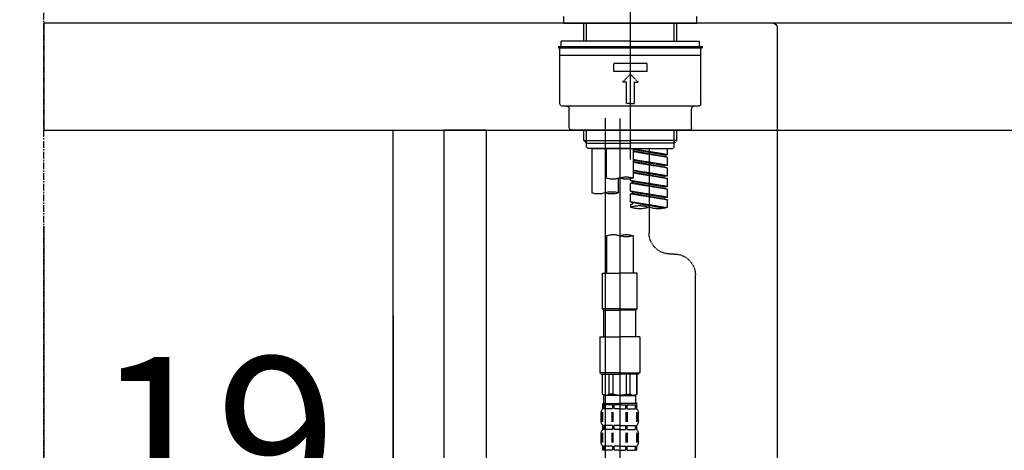
# Model space of a CAD drawing. Units: millimetres. Extents: x -109 to 26472, y -120 to 8847.
# Drawn here: x 6847 to 7216, y 2769 to 2931 of the extents above; entities that cross this region are included whole.
import ezdxf

# ---------------------------------------------------------------- set-up
doc = ezdxf.new("R2010")
doc.units = ezdxf.units.MM
for name, pattern in [('CENTER', [2, 1.25, -0.25, 0.25, -0.25]), ('CENTER2', [1.125, 0.75, -0.125, 0.125, -0.125]), ('DASHED', [0.75, 0.5, -0.25])]:
    doc.linetypes.add(name, pattern=pattern)
doc.layers.get('DEFPOINTS').update_dxf_attribs({"color": 146})
for name, color, linetype in [('111-壁仕上', 3, 'Continuous'), ('122-扉', 6, 'Continuous'), ('126-甲板', 2, 'Continuous'), ('150-機器', 8, 'Continuous'), ('166-寸法B', 11, 'Continuous')]:
    doc.layers.add(name, color=color, linetype=linetype)
doc.styles.add('KH001', font='txt')
doc.dimstyles.new('KH1xx030', dxfattribs={"dimscale": 30, "dimtxt": 2, "dimasz": 0.6, "dimexe": 0.3, "dimexo": 1.2, "dimgap": 0.5, "dimtad": 3, "dimdec": 1, "dimdsep": 46, "dimlunit": 6, "dimtxsty": 'KH001', "dimblk": 'DOT', "dimcen": 1, "dimdle": 1, "dimclrd": 256, "dimclre": 256, "dimclrt": 256, "dimadec": 0, "dimazin": 0, "dimtfac": 1, "dimtdec": 1, "dimtix": 1, "dimtmove": 2, "dimatfit": 3, "dimldrblk": 'CLOSEDBLANK', "dimfxl": 1, "dimtolj": 1, "dimtzin": 0, "dimlwd": -1, "dimlwe": -1, "dimarcsym": 0})

# ---------------------------------------------------------------- blocks, each defined once
blk = doc.blocks.new('KHB800HL-10_D')
at = {"layer": '150-機器', "linetype": 'Continuous'}
for p, q in [((-219, 0), (219, 0)), ((219, 0), (235.5, 0)), ((217.5, -1.5), (217.5, -198.98))]:
    blk.add_line(p, q, dxfattribs=at)
blk.add_arc((219, -1.5), 1.5, 90, 180, dxfattribs=at)
blk = doc.blocks.new('F402_D')
at = {"layer": '150-機器', "color": 161, "linetype": 'CENTER2'}
blk.add_line((0, -53.67), (0, 250.27), dxfattribs=at)
at = {"layer": '150-機器', "color": 13, "linetype": 'DASHED', "ltscale": 0.5}
for p, q in [((-24.93, -2.69), (-24.93, 0)), ((24.93, -2.69), (24.93, 0)), ((0, -2.69), (-24.93, -2.69)), ((-17.45, -9.33), (-17.45, -2.69)), ((-16.44, -9.33), (-16.44, -2.69)), ((24.93, -2.69), (0, -2.69)), ((16.44, -9.33), (16.44, -2.69)), ((17.45, -9.33), (17.45, -2.69)), ((0, -9.33), (-25.93, -9.33)), ((-25.93, -11.33), (-25.93, -9.33)), ((0, -9.33), (25.93, -9.33)), ((25.93, -11.33), (25.93, -9.33)), ((0, -11.33), (-26.93, -11.33)), ((-26.93, -11.33), (-26.93, -11.83)), ((0, -11.83), (-26.93, -11.83)), ((-26.43, -32.77), (-26.43, -12.32)), ((-25.93, -11.83), (25.93, -11.83)), ((26.93, -11.33), (0, -11.33)), ((26.93, -11.83), (0, -11.83)), ((26.43, -32.77), (26.43, -12.32)), ((26.93, -11.33), (26.93, -11.83)), ((-26.43, -14.82), (26.43, -14.82)), ((-6.23, -20.8), (-6.23, -17.81)), ((-6.23, -17.81), (6.23, -17.81)), ((6.23, -20.8), (6.23, -17.81)), ((-6.23, -20.8), (6.23, -20.8)), ((-2.99, -24.79), (0, -21.8)), ((2.99, -24.79), (0, -21.8)), ((-1.5, -24.79), (-2.99, -24.79)), ((-1.5, -32.77), (-1.5, -24.79)), ((1.5, -24.79), (2.99, -24.79)), ((1.5, -32.77), (1.5, -24.79)), ((0, -32.77), (-1.5, -32.77)), ((0, -32.77), (1.5, -32.77)), ((-25.43, -33.77), (25.43, -33.77)), ((-22.94, -41.75), (-22.94, -34.76)), ((22.94, -41.75), (22.94, -34.76)), ((-21.94, -42.74), (21.94, -42.74)), ((-17.45, -46.58), (-17.45, -42.74)), ((-16.44, -47.57), (-16.44, -42.74)), ((16.44, -47.57), (16.44, -42.74)), ((17.45, -46.58), (17.45, -42.74)), ((-17.45, -46.58), (0, -46.58)), ((-16.46, -47.57), (-17.45, -46.58)), ((-16.44, -47.59), (0, -47.59)), ((-16.41, -49.07), (-16.41, -47.57)), ((17.45, -46.58), (0, -46.58)), ((16.44, -47.59), (0, -47.59)), ((16.41, -49.07), (16.41, -47.57)), ((16.46, -47.57), (17.45, -46.58)), ((-15.91, -49.57), (-16.41, -49.07)), ((0, -49.57), (-15.96, -49.57)), ((14.51, -49.57), (-13.96, -49.57)), ((-13.96, -51.93), (-13.96, -49.57)), ((-13.96, -51.93), (-1, -49.84)), ((-13.96, -52.93), (-1, -50.6)), ((-13.96, -52.93), (-1, -50.84)), ((-1, -49.86), (-13.12, -52.04)), ((-6.98, -49.57), (-6.98, -57.77)), ((-6.98, -49.57), (-6.98, -81.17)), ((-1, -49.57), (-1, -60.69)), ((0, -49.57), (0, -48.22)), ((0, -49.57), (15.91, -49.57)), ((8.98, -60.69), (8.98, -49.57)), ((14.51, -49.57), (14.51, -66.22)), ((15.91, -49.57), (16.41, -49.07)), ((-13.96, -51.93), (-13.12, -52.04)), ((-13.96, -55.92), (-13.96, -52.93)), ((-13.96, -55.92), (-1, -53.83)), ((-13.96, -56.92), (-1, -54.59)), ((-13.96, -56.92), (-1, -54.83)), ((-13.12, -52.04), (-13.12, -52.78)), ((-1, -53.85), (-13.12, -56.03)), ((-13.96, -55.92), (-13.12, -56.03)), ((-13.96, -59.91), (-13.96, -56.92)), ((-13.96, -59.91), (-1, -57.82)), ((-13.96, -60.91), (-1, -58.58)), ((-13.96, -60.91), (-1, -58.82)), ((-1, -57.84), (-13.12, -60.02)), ((-13.96, -59.91), (-13.12, -60.02)), ((-13.96, -63.9), (-13.96, -60.91)), ((-13.96, -63.9), (0, -61.65)), ((-13.96, -64.9), (-0.85, -62.54)), ((-13.96, -64.9), (0, -62.64)), ((0, -61.65), (-13.12, -64)), ((-0.85, -61.8), (-0.85, -62.54)), ((-0.85, -61.8), (-0.85, -62.54)), ((-0.85, -62.54), (0, -62.64)), ((-0.85, -62.54), (0, -62.64)), ((0, -61.65), (0, -60.97)), ((0, -65.64), (0, -62.64)), ((0, -65.64), (0, -62.64)), ((4.54, -60.86), (4.54, -66.22)), ((-13.96, -63.9), (-13.12, -64)), ((-13.96, -67.89), (-13.96, -64.9)), ((-13.96, -67.89), (0, -65.64)), ((0, -65.64), (-13.12, -67.99)), ((-0.85, -65.77), (-0.85, -66.53)), ((-0.85, -65.79), (-0.85, -66.53)), ((-0.85, -65.79), (-0.85, -66.53)), ((-0.8, -65.76), (0, -65.64)), ((-13.96, -68.89), (-0.85, -66.53)), ((-13.96, -68.89), (0, -66.63)), ((-13.96, -67.89), (-13.12, -67.99)), ((-13.96, -71.62), (-13.96, -68.89)), ((-13.43, -71.79), (0, -69.63)), ((0, -69.63), (-12.87, -71.94)), ((-0.85, -66.53), (0, -66.63)), ((-0.85, -66.53), (0, -66.63)), ((-0.85, -69.76), (-0.85, -70.52)), ((-0.85, -69.78), (-0.85, -70.52)), ((-0.85, -69.78), (-0.85, -70.52)), ((-0.8, -69.75), (0, -69.63)), ((0, -69.63), (0, -66.63)), ((0, -69.63), (0, -66.63)), ((-0.85, -70.52), (0, -70.62)), ((-0.85, -70.52), (0, -70.62)), ((0, -70.62), (0, -71.62)), ((-1, -82.3), (-1, -96.27)), ((8.98, -82.3), (8.98, -96.27)), ((-16.41, -89.15), (-14.96, -89.15)), ((-24.39, -294.77), (-24.39, -97.13)), ((-2.49, -109.74), (-2.49, -96.27)), ((-2.49, -96.27), (3.99, -96.27)), ((10.47, -96.27), (3.99, -96.27)), ((10.47, -109.74), (10.47, -96.27)), ((3.99, -109.74), (-2.49, -109.74)), ((-2.49, -109.74), (-1.99, -110.24)), ((-1.99, -110.24), (3.99, -110.24)), ((-1.99, -120.21), (-1.99, -110.24)), ((3.99, -109.74), (10.47, -109.74)), ((9.97, -110.24), (3.99, -110.24)), ((10.47, -109.74), (9.97, -110.24)), ((9.97, -120.21), (9.97, -110.24)), ((-3.49, -120.21), (3.99, -120.21)), ((-3.49, -120.21), (-3.49, -133.67)), ((11.47, -120.21), (3.99, -120.21)), ((11.47, -120.21), (11.47, -133.67)), ((3.99, -133.67), (-3.49, -133.67)), ((-3.49, -133.67), (-2.99, -134.17)), ((-2.99, -134.17), (3.99, -134.17)), ((-2.49, -141.65), (-2.49, -134.17)), ((-2.44, -141.65), (-2.44, -134.17)), ((0.05, -141.65), (0.05, -134.17)), ((1.5, -141.65), (1.5, -134.17)), ((3.99, -133.67), (11.47, -133.67)), ((10.97, -134.17), (3.99, -134.17)), ((6.48, -141.65), (6.48, -134.17)), ((7.93, -141.65), (7.93, -134.17)), ((10.42, -141.65), (10.42, -134.17)), ((10.47, -141.65), (10.47, -134.17)), ((11.47, -133.67), (10.97, -134.17)), ((-2.44, -141.65), (-2.49, -141.65)), ((-2.49, -141.65), (-1.99, -142.15)), ((-1.99, -144.74), (-1.99, -142.15)), ((3.99, -142.15), (-1.99, -142.15)), ((1.5, -141.65), (0.05, -141.65)), ((3.99, -142.15), (9.97, -142.15)), ((6.48, -141.65), (7.93, -141.65)), ((10.47, -141.65), (9.97, -142.15)), ((9.97, -144.74), (9.97, -142.15)), ((10.42, -141.65), (10.47, -141.65)), ((-2.49, -145.14), (3.99, -145.14)), ((-2.39, -147.14), (-2.39, -145.14)), ((-2.39, -145.14), (3.99, -145.14)), ((-2, -145.64), (-2.39, -145.64)), ((-2, -147.14), (-2.39, -147.14)), ((-2, -145.64), (-2, -147.14)), ((-1.89, -145.14), (3.99, -145.14)), ((-1.89, -145.14), (3.99, -145.14)), ((1.32, -145.64), (-1.81, -145.64)), ((-1.81, -145.64), (-1.81, -147.14)), ((1.32, -147.14), (-1.81, -147.14)), ((1.32, -145.64), (1.32, -147.14)), ((3.99, -145.64), (1.78, -145.64)), ((1.78, -145.64), (1.78, -147.14)), ((3.99, -147.14), (1.78, -147.14)), ((10.37, -145.14), (3.99, -145.14)), ((3.99, -145.64), (6.2, -145.64)), ((3.99, -147.14), (6.2, -147.14)), ((6.2, -145.64), (6.2, -147.14)), ((6.66, -145.64), (9.79, -145.64)), ((6.66, -145.64), (6.66, -147.14)), ((6.66, -147.14), (9.79, -147.14)), ((9.79, -145.64), (9.79, -147.14)), ((9.98, -145.64), (10.37, -145.64)), ((9.98, -145.64), (9.98, -147.14)), ((9.98, -147.14), (10.37, -147.14)), ((10.37, -147.14), (10.37, -145.14)), ((-2.99, -151.68), (-2.99, -148.88)), ((-2.55, -151.99), (-2.55, -148.29)), ((-2.36, -151.99), (-2.36, -148.29)), ((1.09, -151.99), (1.09, -148.29)), ((1.55, -151.99), (1.55, -148.29)), ((6.43, -151.99), (6.43, -148.29)), ((6.89, -151.99), (6.89, -148.29)), ((10.34, -151.99), (10.34, -148.29)), ((10.53, -151.99), (10.53, -148.29)), ((10.97, -151.68), (10.97, -148.88)), ((-2.39, -154.92), (-2.39, -153.42)), ((-2, -153.42), (-2.39, -153.42)), ((-2, -154.92), (-2.39, -154.92)), ((-2, -153.42), (-2, -154.92)), ((-1.81, -153.42), (-1.81, -154.92)), ((1.32, -153.42), (-1.81, -153.42)), ((1.32, -154.92), (-1.81, -154.92)), ((1.32, -153.42), (1.32, -154.92)), ((1.78, -153.42), (1.78, -154.92)), ((3.99, -153.42), (1.78, -153.42)), ((3.99, -154.92), (1.78, -154.92)), ((3.99, -153.42), (6.2, -153.42)), ((3.99, -154.92), (6.2, -154.92)), ((6.2, -153.42), (6.2, -154.92)), ((6.66, -153.42), (6.66, -154.92)), ((6.66, -153.42), (9.79, -153.42)), ((6.66, -154.92), (9.79, -154.92)), ((9.79, -153.42), (9.79, -154.92)), ((9.98, -153.42), (9.98, -154.92)), ((9.98, -153.42), (10.37, -153.42)), ((9.98, -154.92), (10.37, -154.92)), ((10.37, -154.92), (10.37, -153.42)), ((-2.99, -159.46), (-2.99, -156.66)), ((-2.55, -159.79), (-2.55, -156.1)), ((-2.36, -159.79), (-2.36, -156.1)), ((1.09, -159.79), (1.09, -156.1)), ((1.55, -159.79), (1.55, -156.1)), ((6.43, -159.79), (6.43, -156.1)), ((6.89, -159.79), (6.89, -156.1)), ((10.34, -159.79), (10.34, -156.1)), ((10.53, -159.79), (10.53, -156.1)), ((10.97, -159.46), (10.97, -156.66)), ((-2.39, -162.7), (-2.39, -161.2)), ((-2, -161.2), (-2.39, -161.2)), ((-2, -161.2), (-2, -162.7)), ((-1.81, -161.2), (-1.81, -162.7)), ((1.32, -161.2), (-1.81, -161.2)), ((1.32, -161.2), (1.32, -162.7)), ((1.78, -161.2), (1.78, -162.7)), ((3.99, -161.2), (1.78, -161.2)), ((3.99, -161.2), (6.2, -161.2)), ((6.2, -161.2), (6.2, -162.7)), ((6.66, -161.2), (6.66, -162.7)), ((6.66, -161.2), (9.79, -161.2)), ((9.79, -161.2), (9.79, -162.7)), ((9.98, -161.2), (9.98, -162.7)), ((9.98, -161.2), (10.37, -161.2)), ((10.37, -162.7), (10.37, -161.2)), ((-2, -162.7), (-2.39, -162.7)), ((1.32, -162.7), (-1.81, -162.7)), ((3.99, -162.7), (1.78, -162.7)), ((3.99, -162.7), (6.2, -162.7)), ((6.66, -162.7), (9.79, -162.7)), ((9.98, -162.7), (10.37, -162.7))]:
    blk.add_line(p, q, dxfattribs=at)
at = {"layer": '150-機器', "color": 13, "linetype": 'CENTER2'}
for p, q in [((3.99, -38.38), (3.99, -310.13)), ((9.52, -38.29), (9.52, -239.41))]:
    blk.add_line(p, q, dxfattribs=at)
at = {"layer": '150-機器', "color": 13, "linetype": 'DASHED', "ltscale": 0.5}
for centre, radius, start, end in [((-25.93, -12.32), 0.499, 90, 180), ((25.93, -12.32), 0.499, 0, 90), ((-25.43, -32.77), 0.997, 180, 270), ((25.43, -32.77), 0.997, 270, 0), ((-23.94, -34.76), 0.997, 0, 90), ((23.94, -34.76), 0.997, 90, 180), ((-21.94, -41.75), 0.997, 180, 270), ((21.94, -41.75), 0.997, 270, 0), ((1.5, -67.74), 7.48, 70.5288, 109.4712), ((1.5, -53.64), 7.48, 250.5288, 289.4712), ((6.48, -53.64), 7.48, 250.5288, 289.4712), ((7.03, -73.27), 7.48, 70.5288, 109.4712), ((7.03, -59.17), 7.48, 250.5288, 289.4712), ((12.02, -59.17), 7.48, 250.5288, 289.4712), ((-10.47, -61.75), 10.47, 250.5288, 289.4712), ((-3.49, -81.49), 10.47, 70.5288, 109.4712), ((-3.49, -61.75), 10.47, 250.5288, 289.4712), ((-14.96, -81.17), 7.98, 270, 0), ((1.5, -89.35), 7.48, 70.5288, 109.4712), ((1.5, -75.25), 7.48, 250.5288, 289.4712), ((6.48, -89.35), 7.48, 70.5288, 109.4712), ((-16.41, -97.13), 7.98, 90, 180), ((-1.19, -140.34), 1.81, 226.3972, 313.6028), ((3.99, -135.67), 6.48, 247.3801, 270), ((3.99, -135.67), 6.48, 270, 292.6199), ((9.17, -140.34), 1.81, 226.3972, 313.6028), ((-0.15, -148.88), 2.84, 142.1507, 180), ((-1.6, -144.74), 0.399, 180, 270), ((9.57, -144.74), 0.399, 270, 0), ((8.13, -148.88), 2.84, 0, 37.8493), ((-0.15, -151.68), 2.84, 180, 217.8493), ((-0.15, -156.66), 2.84, 142.1507, 180), ((8.13, -151.68), 2.84, 322.1507, 0), ((8.13, -156.66), 2.84, 0, 37.8493), ((-0.15, -159.46), 2.84, 180, 217.8493), ((8.13, -159.46), 2.84, 322.1507, 0)]:
    blk.add_arc(centre, radius, start, end, dxfattribs=at)
blk = doc.blocks.new('_Dot')
at = {"color": 0, "linetype": 'ByBlock', "lineweight": -2}
blk.add_line((-0.5, 0), (-1, 0), dxfattribs=at)
at = {"color": 0, "linetype": 'ByBlock', "const_width": 0.5}
blk.add_lwpolyline([(-0.25, 0, 1), (0.25, 0, 1)], format="xyb", close=True, dxfattribs=at)
blk = doc.blocks.new('*D493')
at = {"layer": '166-寸法B', "transparency": 16777216}
for p, q in [((6986.57, 2819.77), (6986.57, 2606.77)), ((7005.57, 2819.77), (7005.57, 2606.77)), ((6967.96, 2729.14), (6872.18, 2729.14)), ((6996.07, 2615.77), (6967.96, 2729.14)), ((6968.57, 2615.77), (6950.57, 2615.77)), ((7005.57, 2615.77), (6986.57, 2615.77)), ((7005.57, 2615.77), (6986.57, 2615.77)), ((7023.57, 2615.77), (7041.57, 2615.77))]:
    blk.add_line(p, q, dxfattribs=at)
at = {"layer": 'DEFPOINTS', "color": 0, "transparency": 16777216}
for p in [(6986.57, 2855.77), (7005.57, 2855.77), (6986.57, 2615.77)]:
    blk.add_point(p, dxfattribs=at)
at = {"layer": '166-寸法B', "transparency": 16777216, "xscale": 18, "yscale": 18, "zscale": 18}
blk.add_blockref('_Dot', (6986.57, 2615.77), dxfattribs=at)
at = {"layer": '166-寸法B', "transparency": 16777216, "xscale": 18, "yscale": 18, "zscale": 18, "rotation": 180}
blk.add_blockref('_Dot', (7005.57, 2615.77), dxfattribs=at)
at = {"layer": '166-寸法B', "transparency": 16777216, "insert": (6920.07, 2774.14), "char_height": 60, "attachment_point": 5, "style": 'KH001'}
blk.add_mtext('\\A1;19', dxfattribs=at)
blk = doc.blocks.new('_ClosedBlank')
at = {"color": 0, "linetype": 'ByBlock', "lineweight": -2}
for p, q in [((-1, 0.167), (0, 0)), ((-1, 0.167), (-1, -0.167)), ((0, 0), (-1, -0.167))]:
    blk.add_line(p, q, dxfattribs=at)
blk = doc.blocks.new('*D494')
at = {"layer": '166-寸法B', "transparency": 16777216}
for p, q in [((6855.57, 2853.21), (6855.57, 2606.77)), ((6986.57, 2819.77), (6986.57, 2606.77)), ((6968.57, 2615.77), (6873.57, 2615.77))]:
    blk.add_line(p, q, dxfattribs=at)
at = {"layer": 'DEFPOINTS', "color": 0, "transparency": 16777216}
for p in [(6855.57, 2889.21), (6986.57, 2855.77), (6855.57, 2615.77)]:
    blk.add_point(p, dxfattribs=at)
at = {"layer": '166-寸法B', "transparency": 16777216, "xscale": 18, "yscale": 18, "zscale": 18, "rotation": 180}
blk.add_blockref('_Dot', (6855.57, 2615.77), dxfattribs=at)
at = {"layer": '166-寸法B', "transparency": 16777216, "xscale": 18, "yscale": 18, "zscale": 18}
blk.add_blockref('_Dot', (6986.57, 2615.77), dxfattribs=at)
at = {"layer": '166-寸法B', "transparency": 16777216, "insert": (6921.07, 2660.77), "char_height": 60, "attachment_point": 5, "style": 'KH001'}
blk.add_mtext('\\A1;131', dxfattribs=at)
blk = doc.blocks.new('*D495')
at = {"layer": '166-寸法B', "transparency": 16777216}
for p, q in [((7005.57, 2819.77), (7005.57, 2606.77)), ((7645.57, 2666.21), (7645.57, 2606.77)), ((7023.57, 2615.77), (7627.57, 2615.77))]:
    blk.add_line(p, q, dxfattribs=at)
at = {"layer": 'DEFPOINTS', "color": 0, "transparency": 16777216}
for p in [(7005.57, 2855.77), (7645.57, 2702.21), (7645.57, 2615.77)]:
    blk.add_point(p, dxfattribs=at)
at = {"layer": '166-寸法B', "transparency": 16777216, "xscale": 18, "yscale": 18, "zscale": 18, "rotation": 180}
blk.add_blockref('_Dot', (7005.57, 2615.77), dxfattribs=at)
at = {"layer": '166-寸法B', "transparency": 16777216, "xscale": 18, "yscale": 18, "zscale": 18}
blk.add_blockref('_Dot', (7645.57, 2615.77), dxfattribs=at)
at = {"layer": '166-寸法B', "transparency": 16777216, "insert": (7459.15, 2660.77), "char_height": 60, "attachment_point": 5, "style": 'KH001'}
blk.add_mtext('\\A1;640', dxfattribs=at)
blk = doc.blocks.new('*D497')
at = {"layer": '166-寸法B', "transparency": 16777216}
for p, q in [((6855.57, 3132.21), (6855.57, 3227.21)), ((7655.57, 2965.21), (7655.57, 3227.21)), ((6873.57, 3218.21), (7637.57, 3218.21))]:
    blk.add_line(p, q, dxfattribs=at)
at = {"layer": 'DEFPOINTS', "color": 0, "transparency": 16777216}
for p in [(7655.57, 3218.21), (6855.57, 3096.21), (7655.57, 2929.21)]:
    blk.add_point(p, dxfattribs=at)
at = {"layer": '166-寸法B', "transparency": 16777216, "xscale": 18, "yscale": 18, "zscale": 18, "rotation": 180}
blk.add_blockref('_Dot', (6855.57, 3218.21), dxfattribs=at)
at = {"layer": '166-寸法B', "transparency": 16777216, "xscale": 18, "yscale": 18, "zscale": 18}
blk.add_blockref('_Dot', (7655.57, 3218.21), dxfattribs=at)
at = {"layer": '166-寸法B', "transparency": 16777216, "insert": (7255.57, 3263.21), "char_height": 60, "attachment_point": 5, "style": 'KH001'}
blk.add_mtext('\\A1;800', dxfattribs=at)

msp = doc.modelspace()

# ---------------------------------------------------------------- linework, layer by layer
at = {"layer": '111-壁仕上', "color": 253, "linetype": 'CENTER', "ltscale": 2}
msp.add_line((6855.57, 1206.6), (6855.57, 3538.28), dxfattribs=at)
at = {"layer": '122-扉', "color": 253}
for points in [[(7005.57, 2069.21), (6986.57, 2069.21), (6986.57, 2889.21), (7005.57, 2889.21)], [(7021.57, 2889.21), (7005.57, 2889.21), (7005.57, 2219.21), (7021.57, 2219.21)]]:
    msp.add_lwpolyline(points, close=True, dxfattribs=at)
at = {"layer": '126-甲板'}
msp.add_lwpolyline([(7655.57, 2929.21), (6855.57, 2929.21), (6855.57, 2889.21), (7655.57, 2889.21)], close=True, dxfattribs=at)

# ---------------------------------------------------------------- block references
at = {"layer": '150-機器', "xscale": -1}
for name, p in [('F402_D', (7075.57, 2931.9)), ('KHB800HL-10_D', (7348.07, 2929.21))]:
    msp.add_blockref(name, p, dxfattribs=at)

# ---------------------------------------------------------------- dimensions: what is measured, and where the dimension line sits
at = {"layer": '166-寸法B'}
dim = msp.add_linear_dim(base=(7655.57, 3218.21), p1=(6855.57, 3096.21), p2=(7655.57, 2929.21), dimstyle='KH1xx030', dxfattribs=at)
dim.commit()
dim.dimension.update_dxf_attribs({"geometry": '*D497', "text_midpoint": (7255.57, 3263.21)})
dim = msp.add_linear_dim(base=(6855.57, 2615.77), p1=(6986.57, 2855.77), p2=(6855.57, 2889.21), angle=180, dimstyle='KH1xx030', dxfattribs=at)
dim.commit()
dim.dimension.update_dxf_attribs({"geometry": '*D494', "text_midpoint": (6921.07, 2660.77)})
dim = msp.add_linear_dim(base=(6986.57, 2615.77), p1=(7005.57, 2855.77), p2=(6986.57, 2855.77), angle=180, dimstyle='KH1xx030', override={"dimtmove": 1}, dxfattribs=at)
dim.commit()
dim.dimension.update_dxf_attribs({"geometry": '*D493', "text_midpoint": (6952.96, 2729.14), "dimtype": 160})
dim = msp.add_linear_dim(base=(7645.57, 2615.77), p1=(7005.57, 2855.77), p2=(7645.57, 2702.21), angle=180, dimstyle='KH1xx030', dxfattribs=at)
dim.commit()
dim.dimension.update_dxf_attribs({"geometry": '*D495', "text_midpoint": (7459.15, 2660.77), "dimtype": 160})

doc.saveas('drawing.dxf')
